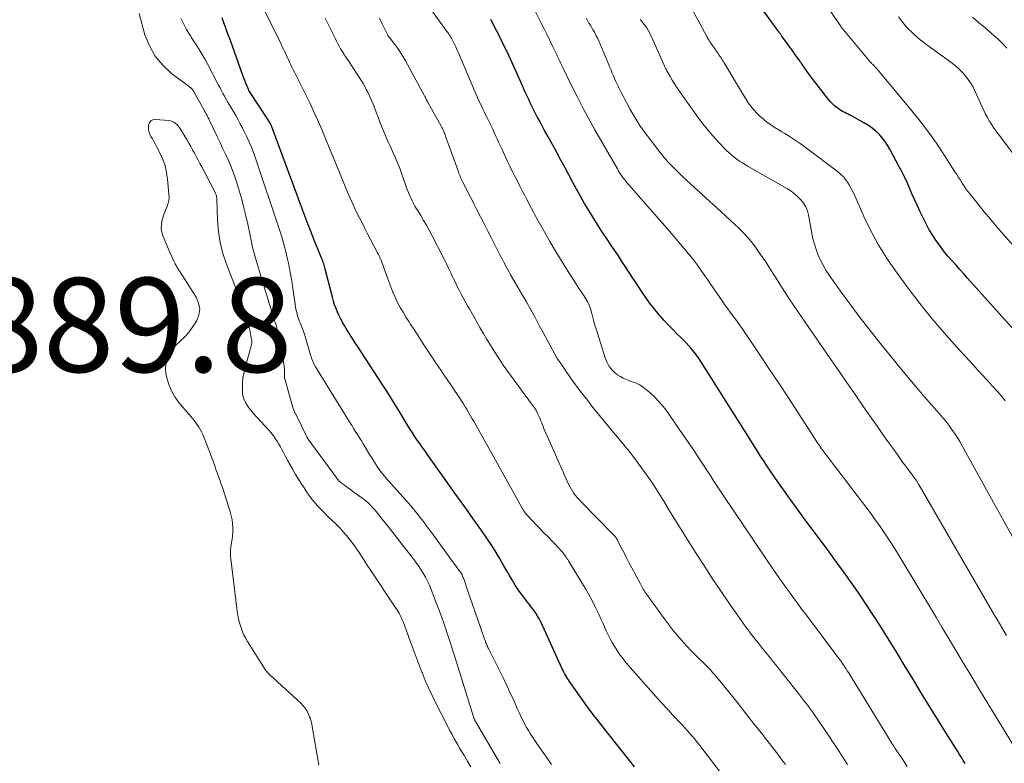
# Model space of a CAD drawing. Units: feet. Extents: x 1960000 to 1965000, y 540000 to 545000.
# Drawn here: x 1963676 to 1963885, y 541516 to 541674 of the extents above; entities that cross this region are included whole.
import ezdxf

# ---------------------------------------------------------------- set-up
doc = ezdxf.new("R2010")
doc.units = ezdxf.units.FT
doc.header["$LTSCALE"] = 100
doc.header["$MEASUREMENT"] = 0
for name, color, linetype, lineweight in [('CONTOUR INDEX', 32, 'Continuous', 25), ('CONTOUR INTERMEDIATE', 40, 'Continuous', 15), ('SPOT ELEVATION', 7, 'Continuous', 15)]:
    doc.layers.add(name, color=color, linetype=linetype, lineweight=lineweight)
doc.styles.add('slant', font='romans.shx', dxfattribs={"oblique": 14.999978})

msp = doc.modelspace()

# ---------------------------------------------------------------- linework, layer by layer
at = {"layer": 'CONTOUR INDEX', "flags": 128}
for points, elevation in [([(1963889.35, 541605.78), (1963877.64, 541618.88), (1963876.81, 541619.8), (1963875.99, 541620.72), (1963875.17, 541621.64), (1963874.34, 541622.56), (1963873.53, 541623.49), (1963872.75, 541624.44), (1963872, 541625.42), (1963871.27, 541626.41), (1963871.04, 541626.74), (1963870.24, 541627.94), (1963869.49, 541629.15), (1963868.8, 541630.41), (1963868.16, 541631.69), (1963867.5, 541633.1), (1963866.95, 541634.29), (1963866.41, 541635.48), (1963865.88, 541636.67), (1963865.36, 541637.87), (1963864.83, 541639.07), (1963864.28, 541640.25), (1963863.7, 541641.42), (1963863.09, 541642.58), (1963861.07, 541646.33), (1963860.58, 541647.17), (1963860.04, 541647.98), (1963859.45, 541648.74), (1963858.81, 541649.48), (1963858.11, 541650.15), (1963857.37, 541650.78), (1963856.58, 541651.33), (1963855.75, 541651.83), (1963852.93, 541653.36), (1963852.58, 541653.55), (1963852.23, 541653.73), (1963851.88, 541653.9), (1963851.52, 541654.08), (1963851.17, 541654.25), (1963850.82, 541654.45), (1963850.49, 541654.66), (1963850.17, 541654.89), (1963849.83, 541655.15), (1963849.36, 541655.53), (1963848.91, 541655.94), (1963848.5, 541656.38), (1963848.1, 541656.84), (1963846.37, 541659.04), (1963845.72, 541659.87), (1963845.08, 541660.71), (1963844.46, 541661.55), (1963843.84, 541662.4), (1963842.85, 541663.77), (1963842.73, 541663.94), (1963842.61, 541664.11), (1963842.49, 541664.28), (1963842.37, 541664.45), (1963842.25, 541664.62), (1963842.13, 541664.79), (1963842.01, 541664.96), (1963841.89, 541665.13), (1963841.33, 541665.92), (1963840.94, 541666.48), (1963840.54, 541667.04), (1963840.14, 541667.6), (1963839.73, 541668.16), (1963838.16, 541670.33), (1963838.08, 541670.44), (1963838, 541670.55), (1963837.92, 541670.66), (1963837.84, 541670.77), (1963837.76, 541670.88), (1963837.68, 541670.99), (1963837.6, 541671.1), (1963837.53, 541671.21), (1963832.54, 541678.14)], 940), ([(1963806.81, 541515.08), (1963805.85, 541516.32), (1963801.17, 541522.23), (1963800.68, 541522.86), (1963800.19, 541523.48), (1963799.7, 541524.1), (1963799.21, 541524.72), (1963798.9, 541525.1), (1963798.56, 541525.53), (1963798.22, 541525.96), (1963797.89, 541526.39), (1963797.56, 541526.83), (1963797.23, 541527.27), (1963796.9, 541527.71), (1963796.58, 541528.15), (1963796.26, 541528.6), (1963793, 541533.21), (1963792.78, 541533.52), (1963792.57, 541533.85), (1963792.37, 541534.18), (1963792.17, 541534.51), (1963791.99, 541534.85), (1963791.81, 541535.19), (1963791.64, 541535.54), (1963791.48, 541535.89), (1963787.3, 541545.05), (1963786.97, 541545.73), (1963786.62, 541546.4), (1963786.23, 541547.05), (1963785.83, 541547.69), (1963785.41, 541548.32), (1963784.97, 541548.94), (1963784.52, 541549.54), (1963784.05, 541550.14), (1963783.53, 541550.79), (1963782.82, 541551.72), (1963782.14, 541552.68), (1963781.5, 541553.65), (1963780.88, 541554.65), (1963780.87, 541554.67), (1963780.28, 541555.7), (1963779.68, 541556.72), (1963779.08, 541557.75), (1963778.49, 541558.77), (1963778.05, 541559.53), (1963777.22, 541560.92), (1963776.37, 541562.29), (1963775.47, 541563.64), (1963774.55, 541564.97), (1963773.84, 541565.95), (1963772.55, 541567.76), (1963771.26, 541569.57), (1963769.97, 541571.38), (1963768.68, 541573.2), (1963762.77, 541581.49), (1963762.24, 541582.24), (1963761.71, 541582.99), (1963761.18, 541583.74), (1963760.66, 541584.49), (1963760.09, 541585.32), (1963759.85, 541585.66), (1963759.62, 541586.01), (1963759.4, 541586.36), (1963759.18, 541586.71), (1963758.96, 541587.06), (1963758.74, 541587.41), (1963758.53, 541587.77), (1963758.31, 541588.12), (1963756.94, 541590.41), (1963756.02, 541591.9), (1963755.1, 541593.39), (1963754.17, 541594.87), (1963753.22, 541596.34), (1963747.95, 541604.42), (1963747.34, 541605.36), (1963746.74, 541606.31), (1963746.15, 541607.26), (1963745.56, 541608.22), (1963745.26, 541608.71), (1963744.84, 541609.43), (1963744.44, 541610.16), (1963744.07, 541610.91), (1963743.71, 541611.66), (1963743.39, 541612.44), (1963743.1, 541613.22), (1963742.85, 541614.01), (1963742.62, 541614.82), (1963741.01, 541621.08), (1963740.94, 541621.37), (1963740.86, 541621.65), (1963740.78, 541621.92), (1963740.69, 541622.2), (1963740.6, 541622.49), (1963740.55, 541622.62), (1963740.51, 541622.75), (1963740.45, 541622.88), (1963740.4, 541623), (1963740.35, 541623.1), (1963740.31, 541623.18), (1963740.28, 541623.25), (1963740.24, 541623.33), (1963740.2, 541623.41), (1963740.17, 541623.48), (1963740.13, 541623.56), (1963740.1, 541623.64), (1963740.07, 541623.72), (1963738.77, 541626.98), (1963738.09, 541628.69), (1963737.43, 541630.4), (1963736.78, 541632.12), (1963736.13, 541633.85), (1963729.98, 541650.48), (1963729.91, 541650.66), (1963729.84, 541650.84), (1963729.77, 541651.02), (1963729.69, 541651.19), (1963729.61, 541651.37), (1963729.53, 541651.54), (1963729.44, 541651.71), (1963729.35, 541651.88), (1963729.31, 541651.96), (1963729.19, 541652.16), (1963729.07, 541652.36), (1963728.95, 541652.56), (1963728.82, 541652.75), (1963724.97, 541658.57), (1963724.96, 541658.58), (1963724.95, 541658.6), (1963724.94, 541658.62), (1963724.93, 541658.64), (1963724.88, 541658.73), (1963724.87, 541658.75), (1963724.86, 541658.77), (1963724.85, 541658.79), (1963724.84, 541658.81), (1963724.42, 541659.82), (1963724.2, 541660.35), (1963723.99, 541660.88), (1963723.79, 541661.41), (1963723.59, 541661.95), (1963721.79, 541666.99), (1963721.36, 541668.2), (1963720.93, 541669.4), (1963720.49, 541670.61), (1963720.05, 541671.81), (1963719.96, 541672.06), (1963719.57, 541673.13), (1963719.17, 541674.21)], 900), ([(1963877.08, 541515.74), (1963876.7, 541516.38), (1963876.31, 541517.02), (1963875.92, 541517.65), (1963875.53, 541518.29), (1963873.06, 541522.23), (1963871.44, 541524.84), (1963869.83, 541527.46), (1963868.22, 541530.08), (1963866.62, 541532.7), (1963865.76, 541534.13), (1963864.16, 541536.75), (1963862.56, 541539.36), (1963860.95, 541541.96), (1963859.33, 541544.56), (1963858.95, 541545.17), (1963857.5, 541547.45), (1963856.02, 541549.71), (1963854.5, 541551.95), (1963852.96, 541554.17), (1963851.39, 541556.37), (1963849.8, 541558.57), (1963848.2, 541560.75), (1963846.59, 541562.92), (1963843.05, 541567.64), (1963841.59, 541569.62), (1963840.14, 541571.61), (1963838.72, 541573.61), (1963837.31, 541575.63), (1963834.99, 541579), (1963834.76, 541579.35), (1963834.53, 541579.69), (1963834.3, 541580.04), (1963834.08, 541580.39), (1963833.86, 541580.74), (1963833.63, 541581.09), (1963833.41, 541581.44), (1963833.19, 541581.79), (1963832.78, 541582.45), (1963832.35, 541583.13), (1963831.92, 541583.8), (1963831.49, 541584.48), (1963831.06, 541585.16), (1963821.07, 541601), (1963820.59, 541601.73), (1963820.08, 541602.45), (1963819.54, 541603.15), (1963818.98, 541603.84), (1963818.4, 541604.5), (1963817.8, 541605.15), (1963817.19, 541605.78), (1963816.56, 541606.41), (1963815.91, 541607.02), (1963814.96, 541607.96), (1963814.04, 541608.92), (1963813.14, 541609.9), (1963812.27, 541610.9), (1963812.09, 541611.11), (1963811.17, 541612.24), (1963810.26, 541613.39), (1963809.4, 541614.57), (1963808.56, 541615.78), (1963808.04, 541616.55), (1963807.26, 541617.73), (1963806.48, 541618.9), (1963805.71, 541620.09), (1963804.94, 541621.27), (1963804.17, 541622.46), (1963803.4, 541623.64), (1963802.61, 541624.81), (1963801.82, 541625.98), (1963800.88, 541627.36), (1963799.9, 541628.81), (1963798.95, 541630.28), (1963798.02, 541631.76), (1963797.11, 541633.25), (1963796.22, 541634.76), (1963795.35, 541636.28), (1963794.5, 541637.8), (1963793.66, 541639.34), (1963792.08, 541642.3), (1963791.18, 541643.95), (1963790.29, 541645.61), (1963789.39, 541647.26), (1963788.49, 541648.91), (1963787.73, 541650.29), (1963787.2, 541651.25), (1963786.69, 541652.22), (1963786.17, 541653.19), (1963785.67, 541654.16), (1963785.25, 541654.98), (1963784.96, 541655.55), (1963784.68, 541656.12), (1963784.41, 541656.7), (1963784.14, 541657.28), (1963783.87, 541657.86), (1963783.6, 541658.44), (1963783.34, 541659.02), (1963783.08, 541659.6), (1963780.16, 541666.04), (1963779.53, 541667.41), (1963778.88, 541668.78), (1963778.21, 541670.14), (1963777.53, 541671.49), (1963776.3, 541673.87)], 920)]:
    msp.add_lwpolyline(points, dxfattribs=dict(at, elevation=elevation))
at = {"layer": 'CONTOUR INTERMEDIATE', "flags": 128}
for points, elevation in [([(1963888.18, 541518.33), (1963880.18, 541531.41), (1963879.02, 541533.31), (1963877.87, 541535.21), (1963876.71, 541537.12), (1963875.57, 541539.03), (1963874.42, 541540.94), (1963873.28, 541542.85), (1963872.13, 541544.76), (1963870.99, 541546.68), (1963863.08, 541559.88), (1963862.28, 541561.19), (1963861.46, 541562.49), (1963860.63, 541563.77), (1963859.78, 541565.05), (1963858.9, 541566.31), (1963858.02, 541567.56), (1963857.11, 541568.79), (1963856.2, 541570.02), (1963847.11, 541581.98), (1963846.86, 541582.31), (1963846.61, 541582.64), (1963846.37, 541582.98), (1963846.13, 541583.32), (1963845.89, 541583.66), (1963845.65, 541584), (1963845.42, 541584.34), (1963845.2, 541584.69), (1963841.59, 541590.3), (1963839.55, 541593.45), (1963837.49, 541596.59), (1963835.42, 541599.72), (1963833.32, 541602.83), (1963829.84, 541607.97), (1963829.33, 541608.71), (1963828.81, 541609.46), (1963828.27, 541610.19), (1963827.72, 541610.91), (1963827.18, 541611.64), (1963826.64, 541612.37), (1963826.11, 541613.11), (1963825.59, 541613.85), (1963822.75, 541617.96), (1963822.33, 541618.57), (1963821.91, 541619.18), (1963821.5, 541619.79), (1963821.1, 541620.41), (1963820.68, 541621.02), (1963820.25, 541621.62), (1963819.81, 541622.21), (1963819.35, 541622.78), (1963817.29, 541625.28), (1963815.78, 541627.09), (1963814.26, 541628.89), (1963812.73, 541630.67), (1963811.18, 541632.44), (1963805.73, 541638.62), (1963805.37, 541639.02), (1963805.03, 541639.44), (1963804.69, 541639.86), (1963804.37, 541640.29), (1963804.05, 541640.73), (1963803.75, 541641.18), (1963803.46, 541641.64), (1963803.19, 541642.1), (1963798.43, 541650.41), (1963797.13, 541652.74), (1963795.86, 541655.09), (1963794.64, 541657.46), (1963793.45, 541659.86), (1963791.41, 541664.07), (1963791.27, 541664.37), (1963791.13, 541664.67), (1963790.99, 541664.97), (1963790.85, 541665.27), (1963790.71, 541665.57), (1963790.57, 541665.86), (1963790.43, 541666.16), (1963790.28, 541666.46), (1963789.42, 541668.22), (1963788.84, 541669.4), (1963788.26, 541670.58), (1963787.67, 541671.75), (1963787.09, 541672.93), (1963783.52, 541680.07)], 924), ([(1963900.69, 541610.8), (1963885.2, 541628.26), (1963883.84, 541629.82), (1963882.48, 541631.4), (1963881.16, 541633), (1963879.85, 541634.61), (1963878.15, 541636.73), (1963877.71, 541637.3), (1963877.28, 541637.88), (1963876.87, 541638.47), (1963876.48, 541639.07), (1963876.1, 541639.68), (1963875.71, 541640.29), (1963875.32, 541640.9), (1963874.94, 541641.51), (1963872.6, 541645.17), (1963870.99, 541647.57), (1963869.33, 541649.93), (1963867.58, 541652.23), (1963865.76, 541654.48), (1963858.11, 541663.62), (1963858, 541663.75), (1963857.88, 541663.88), (1963857.75, 541664.01), (1963857.63, 541664.14), (1963857.5, 541664.26), (1963857.38, 541664.39), (1963857.25, 541664.51), (1963857.12, 541664.64), (1963857.1, 541664.67), (1963856.96, 541664.81), (1963856.83, 541664.95), (1963856.7, 541665.1), (1963856.57, 541665.25), (1963850.92, 541672.08), (1963850.9, 541672.1), (1963850.89, 541672.11), (1963850.88, 541672.13), (1963850.86, 541672.15), (1963850.81, 541672.22), (1963850.79, 541672.24), (1963850.78, 541672.26), (1963850.77, 541672.28), (1963850.76, 541672.29), (1963845.11, 541680.69)], 944), ([(1963827.59, 541510.57), (1963820.71, 541519.55), (1963820.41, 541519.94), (1963820.1, 541520.33), (1963819.79, 541520.72), (1963819.48, 541521.11), (1963818.96, 541521.73), (1963818.91, 541521.8), (1963818.85, 541521.88), (1963818.79, 541521.95), (1963818.73, 541522.02), (1963818.67, 541522.08), (1963818.61, 541522.15), (1963818.54, 541522.22), (1963818.48, 541522.29), (1963818.41, 541522.37), (1963818.34, 541522.44), (1963818.28, 541522.51), (1963818.21, 541522.59), (1963816.95, 541523.94), (1963816.26, 541524.69), (1963815.56, 541525.43), (1963814.87, 541526.18), (1963814.17, 541526.93), (1963812.48, 541528.74), (1963812.34, 541528.89), (1963812.2, 541529.04), (1963812.07, 541529.19), (1963811.93, 541529.34), (1963805.91, 541536.14), (1963805.1, 541537.09), (1963804.33, 541538.07), (1963803.6, 541539.08), (1963802.91, 541540.12), (1963802.56, 541540.66), (1963802.09, 541541.46), (1963801.63, 541542.27), (1963801.22, 541543.1), (1963800.84, 541543.94), (1963800.47, 541544.79), (1963800.1, 541545.64), (1963799.71, 541546.49), (1963799.32, 541547.33), (1963799, 541548.02), (1963798.43, 541549.2), (1963797.83, 541550.36), (1963797.2, 541551.5), (1963796.54, 541552.63), (1963792.82, 541558.8), (1963792.65, 541559.08), (1963792.47, 541559.35), (1963792.29, 541559.62), (1963792.1, 541559.89), (1963791.95, 541560.09), (1963791.84, 541560.25), (1963791.72, 541560.41), (1963791.59, 541560.56), (1963791.46, 541560.71), (1963791.33, 541560.86), (1963791.2, 541561), (1963791.06, 541561.15), (1963790.93, 541561.29), (1963788.24, 541564.1), (1963787.5, 541564.87), (1963786.76, 541565.64), (1963786.02, 541566.42), (1963785.28, 541567.19), (1963783.95, 541568.58), (1963783.88, 541568.66), (1963783.8, 541568.74), (1963783.74, 541568.83), (1963783.67, 541568.92), (1963783.61, 541569.01), (1963783.58, 541569.05), (1963783.55, 541569.1), (1963783.52, 541569.14), (1963783.49, 541569.19), (1963783.46, 541569.23), (1963783.43, 541569.28), (1963783.4, 541569.32), (1963783.37, 541569.37), (1963783.25, 541569.55), (1963783.16, 541569.69), (1963783.07, 541569.83), (1963782.99, 541569.98), (1963782.91, 541570.12), (1963772.73, 541588.33), (1963772.36, 541588.97), (1963772, 541589.62), (1963771.63, 541590.26), (1963771.25, 541590.9), (1963770.87, 541591.54), (1963770.49, 541592.17), (1963770.09, 541592.8), (1963769.68, 541593.42), (1963768.61, 541595.01), (1963768.13, 541595.72), (1963767.65, 541596.43), (1963767.17, 541597.14), (1963766.68, 541597.85), (1963766.2, 541598.56), (1963765.72, 541599.27), (1963765.24, 541599.99), (1963764.76, 541600.7), (1963762.37, 541604.32), (1963761.57, 541605.53), (1963760.77, 541606.75), (1963759.97, 541607.96), (1963759.18, 541609.17), (1963758.91, 541609.59), (1963758.26, 541610.6), (1963757.64, 541611.63), (1963757.06, 541612.68), (1963756.49, 541613.75), (1963755.96, 541614.83), (1963755.47, 541615.92), (1963755.02, 541617.04), (1963754.6, 541618.16), (1963753.57, 541621.09), (1963753.42, 541621.5), (1963753.27, 541621.91), (1963753.12, 541622.32), (1963752.96, 541622.72), (1963752.79, 541623.12), (1963752.61, 541623.52), (1963752.42, 541623.91), (1963752.23, 541624.3), (1963750.03, 541628.48), (1963749.47, 541629.55), (1963748.92, 541630.63), (1963748.38, 541631.7), (1963747.84, 541632.78), (1963747.32, 541633.86), (1963746.81, 541634.96), (1963746.32, 541636.06), (1963745.85, 541637.17), (1963744.28, 541640.97), (1963743.5, 541642.88), (1963742.72, 541644.78), (1963741.95, 541646.69), (1963741.17, 541648.6), (1963740.38, 541650.51), (1963739.56, 541652.39), (1963738.69, 541654.26), (1963737.8, 541656.12), (1963734.82, 541662.1), (1963734.55, 541662.63), (1963734.29, 541663.16), (1963734.03, 541663.7), (1963733.77, 541664.23), (1963733.52, 541664.77), (1963733.27, 541665.31), (1963733.02, 541665.85), (1963732.77, 541666.39), (1963732.76, 541666.42), (1963732.5, 541666.97), (1963732.25, 541667.53), (1963731.98, 541668.08), (1963731.72, 541668.63), (1963727.77, 541676.61)], 904), ([(1963864.81, 541515.1), (1963863.92, 541516.47), (1963862.27, 541518.95), (1963862.19, 541519.07), (1963862.11, 541519.2), (1963862.02, 541519.32), (1963861.94, 541519.45), (1963861.85, 541519.57), (1963861.77, 541519.7), (1963861.69, 541519.82), (1963861.61, 541519.95), (1963852.29, 541535.1), (1963852.05, 541535.48), (1963851.81, 541535.86), (1963851.56, 541536.24), (1963851.32, 541536.61), (1963851.06, 541536.98), (1963850.81, 541537.35), (1963850.54, 541537.71), (1963850.28, 541538.07), (1963843.36, 541547.27), (1963842.49, 541548.44), (1963841.62, 541549.6), (1963840.76, 541550.77), (1963839.9, 541551.93), (1963839.04, 541553.11), (1963838.2, 541554.29), (1963837.37, 541555.48), (1963836.55, 541556.68), (1963825.79, 541572.59), (1963825.23, 541573.42), (1963824.67, 541574.26), (1963824.12, 541575.11), (1963823.58, 541575.96), (1963823.04, 541576.8), (1963822.49, 541577.65), (1963821.94, 541578.49), (1963821.38, 541579.34), (1963820.31, 541580.96), (1963819.21, 541582.61), (1963818.1, 541584.25), (1963816.98, 541585.88), (1963815.86, 541587.51), (1963813.75, 541590.54), (1963812.92, 541591.64), (1963812.04, 541592.69), (1963811.09, 541593.68), (1963810.08, 541594.61), (1963809.4, 541595.19), (1963808.66, 541595.75), (1963807.89, 541596.25), (1963807.06, 541596.64), (1963806.19, 541596.96), (1963805.78, 541597.09), (1963805.11, 541597.33), (1963804.45, 541597.61), (1963803.83, 541597.96), (1963803.23, 541598.35), (1963802.91, 541598.58), (1963802.5, 541598.9), (1963802.13, 541599.26), (1963801.8, 541599.66), (1963801.5, 541600.08), (1963801.24, 541600.54), (1963801.01, 541601), (1963800.81, 541601.49), (1963800.63, 541601.98), (1963798.65, 541608.09), (1963798.4, 541608.9), (1963798.17, 541609.71), (1963797.95, 541610.53), (1963797.75, 541611.35), (1963797.56, 541612.16), (1963797.44, 541612.58), (1963797.3, 541612.98), (1963797.14, 541613.38), (1963796.94, 541613.76), (1963796.73, 541614.14), (1963796.51, 541614.51), (1963796.28, 541614.87), (1963796.03, 541615.23), (1963795.79, 541615.58), (1963795.42, 541616.11), (1963795.06, 541616.64), (1963794.71, 541617.18), (1963794.36, 541617.72), (1963792.25, 541621.06), (1963791.1, 541622.92), (1963789.96, 541624.78), (1963788.86, 541626.66), (1963787.77, 541628.56), (1963786.37, 541631.04), (1963786.01, 541631.7), (1963785.64, 541632.36), (1963785.28, 541633.03), (1963784.93, 541633.7), (1963783.95, 541635.57), (1963783.42, 541636.58), (1963782.9, 541637.59), (1963782.38, 541638.6), (1963781.86, 541639.61), (1963781.35, 541640.63), (1963780.85, 541641.65), (1963780.35, 541642.67), (1963779.86, 541643.7), (1963778.61, 541646.36), (1963778.28, 541647.08), (1963777.95, 541647.8), (1963777.62, 541648.52), (1963777.3, 541649.24), (1963776.97, 541649.96), (1963776.64, 541650.68), (1963776.3, 541651.39), (1963775.95, 541652.1), (1963775.59, 541652.82), (1963775.27, 541653.47), (1963774.95, 541654.12), (1963774.63, 541654.77), (1963774.31, 541655.42), (1963774, 541656.08), (1963773.69, 541656.73), (1963773.4, 541657.39), (1963773.11, 541658.06), (1963769.8, 541665.93), (1963769.49, 541666.64), (1963769.17, 541667.35), (1963768.84, 541668.05), (1963768.5, 541668.75), (1963768.06, 541669.62), (1963767.93, 541669.88), (1963767.79, 541670.13), (1963767.63, 541670.37), (1963767.47, 541670.61), (1963767.3, 541670.85), (1963767.14, 541671.08), (1963766.97, 541671.32), (1963766.8, 541671.55), (1963763.54, 541676.03)], 916), ([(1963885.6, 541592.85), (1963885.23, 541593.33), (1963884.86, 541593.8), (1963884.47, 541594.26), (1963884.07, 541594.71), (1963882.86, 541596.04), (1963881.85, 541597.15), (1963880.83, 541598.26), (1963879.82, 541599.36), (1963878.8, 541600.47), (1963875.34, 541604.23), (1963872.64, 541607.26), (1963870.01, 541610.35), (1963867.48, 541613.51), (1963865.02, 541616.74), (1963862.3, 541620.42), (1963860.39, 541623.18), (1963858.62, 541626.02), (1963857.03, 541628.96), (1963855.58, 541631.98), (1963853.42, 541636.87), (1963853.12, 541637.49), (1963852.81, 541638.11), (1963852.47, 541638.71), (1963852.11, 541639.3), (1963851.71, 541639.86), (1963851.27, 541640.39), (1963850.78, 541640.87), (1963850.26, 541641.31), (1963843.12, 541646.7), (1963842.06, 541647.47), (1963840.99, 541648.21), (1963839.89, 541648.92), (1963838.78, 541649.61), (1963838.17, 541649.97), (1963837.36, 541650.47), (1963836.55, 541650.98), (1963835.76, 541651.52), (1963834.97, 541652.07), (1963834.22, 541652.66), (1963833.5, 541653.28), (1963832.83, 541653.95), (1963832.19, 541654.66), (1963831.59, 541655.42), (1963831.02, 541656.18), (1963830.49, 541656.98), (1963829.97, 541657.79), (1963825.88, 541664.64), (1963825.73, 541664.9), (1963825.57, 541665.15), (1963825.41, 541665.4), (1963825.25, 541665.64), (1963825.09, 541665.89), (1963824.93, 541666.13), (1963824.76, 541666.38), (1963824.59, 541666.62), (1963823.06, 541668.83), (1963822.95, 541668.99), (1963822.84, 541669.16), (1963822.73, 541669.33), (1963822.63, 541669.5), (1963822.52, 541669.69), (1963822.47, 541669.77), (1963822.43, 541669.85), (1963822.38, 541669.93), (1963822.34, 541670.02), (1963822.3, 541670.1), (1963822.26, 541670.19), (1963822.21, 541670.27), (1963822.17, 541670.35), (1963819.01, 541676.1)], 936), ([(1963778.3, 541515.75), (1963773.02, 541524.66), (1963772.98, 541524.73), (1963772.93, 541524.83), (1963772.9, 541524.89), (1963772.88, 541524.94), (1963772.86, 541525), (1963772.84, 541525.05), (1963772.79, 541525.18), (1963772.75, 541525.3), (1963772.71, 541525.42), (1963772.68, 541525.54), (1963772.64, 541525.66), (1963768.71, 541538.19), (1963768.25, 541539.67), (1963767.77, 541541.14), (1963767.3, 541542.62), (1963766.81, 541544.09), (1963766.31, 541545.55), (1963765.8, 541547.01), (1963765.26, 541548.47), (1963764.71, 541549.91), (1963763.6, 541552.75), (1963763.23, 541553.63), (1963762.83, 541554.5), (1963762.39, 541555.34), (1963761.92, 541556.17), (1963761.42, 541556.98), (1963760.89, 541557.77), (1963760.34, 541558.55), (1963759.77, 541559.31), (1963757.41, 541562.34), (1963756.43, 541563.59), (1963755.45, 541564.84), (1963754.47, 541566.09), (1963753.49, 541567.34), (1963752.26, 541568.9), (1963751.89, 541569.36), (1963751.5, 541569.81), (1963751.1, 541570.25), (1963750.7, 541570.67), (1963750.27, 541571.08), (1963749.83, 541571.48), (1963749.37, 541571.85), (1963748.9, 541572.21), (1963746.99, 541573.59), (1963746.53, 541573.92), (1963746.08, 541574.25), (1963745.62, 541574.58), (1963745.16, 541574.91), (1963744.54, 541575.36), (1963744.4, 541575.47), (1963744.26, 541575.59), (1963744.13, 541575.71), (1963744.01, 541575.83), (1963743.89, 541575.96), (1963743.77, 541576.1), (1963743.66, 541576.24), (1963743.56, 541576.38), (1963737.28, 541584.95), (1963737.23, 541585.03), (1963734.82, 541589.97), (1963734.74, 541590.14), (1963734.65, 541590.31), (1963734.57, 541590.49), (1963734.49, 541590.67), (1963734.42, 541590.84), (1963734.35, 541591.02), (1963734.29, 541591.21), (1963734.23, 541591.39), (1963732.48, 541597.51), (1963732.46, 541597.6), (1963732.44, 541597.69), (1963732.43, 541597.79), (1963732.43, 541597.88), (1963732.43, 541597.97), (1963732.43, 541598.06), (1963732.43, 541598.15), (1963732.44, 541598.25), (1963732.46, 541598.55), (1963732.46, 541598.79), (1963732.46, 541599.04), (1963732.45, 541599.28), (1963732.42, 541599.53), (1963731.75, 541604.81), (1963731.67, 541605.33), (1963731.57, 541605.84), (1963731.44, 541606.35), (1963731.3, 541606.85), (1963731.14, 541607.35), (1963730.98, 541607.85), (1963730.82, 541608.34), (1963730.66, 541608.84), (1963730.03, 541610.78), (1963729.74, 541611.7), (1963729.45, 541612.63), (1963729.17, 541613.55), (1963728.89, 541614.48), (1963728.62, 541615.4), (1963728.34, 541616.33), (1963728.06, 541617.25), (1963727.77, 541618.17), (1963726.68, 541621.7), (1963726.18, 541623.41), (1963725.72, 541625.14), (1963725.33, 541626.88), (1963724.98, 541628.63), (1963724.63, 541630.38), (1963724.25, 541632.13), (1963723.82, 541633.86), (1963723.35, 541635.59), (1963722.52, 541638.45), (1963722.09, 541639.83), (1963721.61, 541641.2), (1963721.08, 541642.55), (1963720.51, 541643.89), (1963719.9, 541645.21), (1963719.29, 541646.53), (1963718.67, 541647.85), (1963718.05, 541649.16), (1963716.65, 541652.09), (1963716.49, 541652.42), (1963716.33, 541652.76), (1963716.16, 541653.09), (1963715.99, 541653.42), (1963715.82, 541653.75), (1963715.64, 541654.08), (1963715.46, 541654.4), (1963715.28, 541654.73), (1963713.19, 541658.47), (1963713.14, 541658.56), (1963713.09, 541658.65), (1963713.04, 541658.74), (1963712.99, 541658.83), (1963712.96, 541658.88), (1963712.92, 541658.94), (1963712.88, 541659), (1963712.83, 541659.06), (1963712.78, 541659.12), (1963712.72, 541659.17), (1963712.67, 541659.22), (1963712.61, 541659.27), (1963712.55, 541659.31), (1963708.45, 541662.38), (1963706.56, 541664.12), (1963704.94, 541666.04), (1963703.73, 541668.23), (1963702.79, 541670.62), (1963701.52, 541675.12)], 892), ([(1963789.22, 541515.57), (1963788.1, 541517.09), (1963787.01, 541518.64), (1963785.95, 541520.2), (1963784.66, 541522.14), (1963784.27, 541522.75), (1963783.9, 541523.37), (1963783.55, 541524.01), (1963783.22, 541524.65), (1963782.9, 541525.31), (1963782.59, 541525.96), (1963782.29, 541526.62), (1963781.99, 541527.28), (1963781.16, 541529.17), (1963780.44, 541530.77), (1963779.71, 541532.36), (1963778.95, 541533.94), (1963778.17, 541535.52), (1963775.8, 541540.19), (1963775.69, 541540.43), (1963775.57, 541540.67), (1963775.46, 541540.91), (1963775.35, 541541.16), (1963775.25, 541541.41), (1963775.15, 541541.65), (1963775.06, 541541.9), (1963774.97, 541542.15), (1963773.38, 541546.69), (1963772.89, 541548.11), (1963772.4, 541549.52), (1963771.92, 541550.93), (1963771.43, 541552.35), (1963770.6, 541554.78), (1963770.53, 541554.97), (1963770.46, 541555.17), (1963770.38, 541555.37), (1963770.31, 541555.57), (1963770.21, 541555.82), (1963770.18, 541555.89), (1963770.15, 541555.96), (1963770.11, 541556.02), (1963770.07, 541556.09), (1963770.03, 541556.15), (1963769.99, 541556.22), (1963769.95, 541556.28), (1963769.9, 541556.34), (1963769.45, 541556.94), (1963769.17, 541557.31), (1963768.9, 541557.67), (1963768.63, 541558.03), (1963768.36, 541558.4), (1963763.51, 541565.06), (1963763.11, 541565.6), (1963762.71, 541566.14), (1963762.31, 541566.68), (1963761.91, 541567.22), (1963761.67, 541567.53), (1963761.38, 541567.91), (1963761.09, 541568.29), (1963760.79, 541568.66), (1963760.49, 541569.04), (1963760.19, 541569.41), (1963759.88, 541569.77), (1963759.57, 541570.14), (1963759.26, 541570.5), (1963754.67, 541575.68), (1963754.34, 541576.05), (1963754.02, 541576.42), (1963753.7, 541576.8), (1963753.38, 541577.17), (1963753.08, 541577.56), (1963752.78, 541577.95), (1963752.5, 541578.35), (1963752.23, 541578.76), (1963751.57, 541579.79), (1963751.05, 541580.61), (1963750.54, 541581.44), (1963750.03, 541582.27), (1963749.52, 541583.11), (1963749.18, 541583.69), (1963748.85, 541584.23), (1963748.51, 541584.78), (1963748.17, 541585.32), (1963747.83, 541585.86), (1963747.49, 541586.4), (1963747.14, 541586.94), (1963746.8, 541587.48), (1963746.46, 541588.02), (1963739.36, 541599.45), (1963739.02, 541600.04), (1963738.71, 541600.65), (1963738.44, 541601.28), (1963738.2, 541601.92), (1963737.99, 541602.57), (1963737.78, 541603.22), (1963737.6, 541603.88), (1963737.42, 541604.54), (1963737.36, 541604.75), (1963737.15, 541605.51), (1963736.92, 541606.27), (1963736.66, 541607.01), (1963736.39, 541607.75), (1963735.75, 541609.37), (1963735.57, 541609.85), (1963735.4, 541610.34), (1963735.24, 541610.83), (1963735.1, 541611.32), (1963734.97, 541611.82), (1963734.86, 541612.32), (1963734.76, 541612.82), (1963734.68, 541613.33), (1963734.15, 541617.19), (1963733.98, 541618.31), (1963733.8, 541619.42), (1963733.59, 541620.53), (1963733.37, 541621.64), (1963733.28, 541622.05), (1963733.08, 541622.95), (1963732.87, 541623.85), (1963732.65, 541624.75), (1963732.43, 541625.65), (1963732.19, 541626.54), (1963731.93, 541627.43), (1963731.66, 541628.31), (1963731.37, 541629.19), (1963726.27, 541644.42), (1963725.99, 541645.21), (1963725.71, 541645.98), (1963725.4, 541646.75), (1963725.08, 541647.52), (1963724.74, 541648.28), (1963724.39, 541649.03), (1963724.03, 541649.77), (1963723.66, 541650.51), (1963723.5, 541650.8), (1963723.04, 541651.68), (1963722.56, 541652.55), (1963722.07, 541653.42), (1963721.58, 541654.27), (1963721.02, 541655.21), (1963720.68, 541655.79), (1963720.35, 541656.37), (1963720.02, 541656.95), (1963719.69, 541657.54), (1963719.37, 541658.12), (1963719.06, 541658.71), (1963718.74, 541659.3), (1963718.43, 541659.9), (1963716.13, 541664.31), (1963715.56, 541665.37), (1963714.96, 541666.42), (1963714.34, 541667.46), (1963713.69, 541668.48), (1963712.64, 541670.1), (1963712.51, 541670.3), (1963712.38, 541670.5), (1963712.25, 541670.71), (1963712.12, 541670.91), (1963711.99, 541671.12), (1963711.87, 541671.33), (1963711.76, 541671.54), (1963711.64, 541671.75), (1963710.92, 541673.18), (1963710.44, 541674.11)], 896), ([(1963838.93, 541515.51), (1963838.45, 541516.16), (1963837.97, 541516.8), (1963837.48, 541517.45), (1963837, 541518.09), (1963835.04, 541520.65), (1963834.64, 541521.17), (1963834.24, 541521.68), (1963833.83, 541522.19), (1963833.42, 541522.7), (1963833.04, 541523.17), (1963832.81, 541523.44), (1963832.59, 541523.71), (1963832.37, 541523.99), (1963832.14, 541524.26), (1963831.92, 541524.54), (1963831.7, 541524.82), (1963831.49, 541525.09), (1963831.27, 541525.37), (1963829.99, 541527.03), (1963829.13, 541528.13), (1963828.27, 541529.23), (1963827.39, 541530.33), (1963826.51, 541531.42), (1963824.63, 541533.74), (1963824.24, 541534.2), (1963823.85, 541534.66), (1963823.44, 541535.11), (1963823.03, 541535.56), (1963822.61, 541536), (1963822.19, 541536.43), (1963821.76, 541536.86), (1963821.33, 541537.28), (1963820.5, 541538.09), (1963819.66, 541538.92), (1963818.84, 541539.77), (1963818.03, 541540.63), (1963817.23, 541541.5), (1963816.91, 541541.87), (1963815.98, 541542.94), (1963815.07, 541544.04), (1963814.19, 541545.16), (1963813.33, 541546.31), (1963809.43, 541551.69), (1963809.24, 541551.96), (1963809.06, 541552.23), (1963808.88, 541552.51), (1963808.71, 541552.79), (1963808.55, 541553.08), (1963808.39, 541553.36), (1963808.23, 541553.65), (1963808.08, 541553.94), (1963806.26, 541557.35), (1963805.73, 541558.35), (1963805.21, 541559.35), (1963804.68, 541560.35), (1963804.17, 541561.36), (1963803.31, 541563.03), (1963803.22, 541563.2), (1963803.13, 541563.37), (1963803.03, 541563.54), (1963802.93, 541563.7), (1963802.82, 541563.86), (1963802.7, 541564.01), (1963802.58, 541564.16), (1963802.45, 541564.3), (1963795.45, 541571.41), (1963795.06, 541571.83), (1963794.68, 541572.26), (1963794.31, 541572.71), (1963793.97, 541573.16), (1963793.64, 541573.64), (1963793.34, 541574.12), (1963793.07, 541574.63), (1963792.82, 541575.14), (1963788.68, 541584.37), (1963788.33, 541585.16), (1963787.98, 541585.96), (1963787.65, 541586.76), (1963787.33, 541587.56), (1963787.04, 541588.31), (1963786.86, 541588.74), (1963786.68, 541589.17), (1963786.5, 541589.59), (1963786.31, 541590.01), (1963785.96, 541590.76), (1963785.94, 541590.81), (1963785.91, 541590.86), (1963785.89, 541590.9), (1963785.86, 541590.95), (1963785.84, 541590.99), (1963785.81, 541591.03), (1963785.78, 541591.08), (1963785.75, 541591.12), (1963785.67, 541591.23), (1963785.6, 541591.33), (1963785.53, 541591.43), (1963785.46, 541591.53), (1963785.39, 541591.62), (1963785.01, 541592.12), (1963784.74, 541592.47), (1963784.48, 541592.82), (1963784.22, 541593.16), (1963783.96, 541593.51), (1963780.46, 541598.26), (1963779.69, 541599.32), (1963778.93, 541600.4), (1963778.19, 541601.5), (1963777.47, 541602.6), (1963776.76, 541603.72), (1963776.07, 541604.84), (1963775.39, 541605.97), (1963774.73, 541607.12), (1963774.61, 541607.33), (1963773.98, 541608.43), (1963773.35, 541609.53), (1963772.72, 541610.63), (1963772.09, 541611.73), (1963771.73, 541612.36), (1963771.29, 541613.15), (1963770.85, 541613.94), (1963770.41, 541614.73), (1963769.98, 541615.52), (1963769.56, 541616.32), (1963769.15, 541617.13), (1963768.76, 541617.94), (1963768.37, 541618.75), (1963768.23, 541619.06), (1963767.78, 541620.03), (1963767.32, 541620.99), (1963766.85, 541621.95), (1963766.36, 541622.91), (1963763.74, 541628.04), (1963763.19, 541629.09), (1963762.62, 541630.13), (1963762.02, 541631.16), (1963761.4, 541632.18), (1963760.83, 541633.1), (1963760.49, 541633.65), (1963760.17, 541634.21), (1963759.86, 541634.78), (1963759.56, 541635.35), (1963759.28, 541635.93), (1963759.01, 541636.52), (1963758.77, 541637.12), (1963758.54, 541637.72), (1963758.26, 541638.51), (1963757.97, 541639.34), (1963757.68, 541640.16), (1963757.38, 541640.98), (1963757.08, 541641.8), (1963757, 541642.03), (1963756.73, 541642.73), (1963756.46, 541643.43), (1963756.17, 541644.12), (1963755.87, 541644.8), (1963755.56, 541645.48), (1963755.25, 541646.16), (1963754.94, 541646.85), (1963754.63, 541647.53), (1963754.5, 541647.82), (1963754.13, 541648.65), (1963753.77, 541649.48), (1963753.42, 541650.32), (1963753.08, 541651.17), (1963751.26, 541655.83), (1963750.99, 541656.48), (1963750.72, 541657.12), (1963750.44, 541657.76), (1963750.14, 541658.39), (1963749.83, 541659.01), (1963749.5, 541659.63), (1963749.15, 541660.23), (1963748.78, 541660.82), (1963746.01, 541665.04), (1963745.68, 541665.56), (1963745.34, 541666.07), (1963745.02, 541666.59), (1963744.69, 541667.11), (1963744.38, 541667.63), (1963744.08, 541668.17), (1963743.79, 541668.71), (1963743.52, 541669.25), (1963743.22, 541669.87), (1963742.8, 541670.73), (1963742.38, 541671.59), (1963741.95, 541672.44), (1963741.52, 541673.3), (1963741.1, 541674.11)], 908), ([(1963852.14, 541515.56), (1963851.49, 541516.54), (1963850.85, 541517.52), (1963850.21, 541518.5), (1963849.56, 541519.48), (1963848.91, 541520.46), (1963848.25, 541521.43), (1963845.84, 541524.98), (1963845.25, 541525.85), (1963844.65, 541526.71), (1963844.03, 541527.55), (1963843.41, 541528.4), (1963842.77, 541529.23), (1963842.13, 541530.07), (1963841.49, 541530.89), (1963840.84, 541531.72), (1963836.79, 541536.81), (1963836.11, 541537.67), (1963835.43, 541538.52), (1963834.74, 541539.36), (1963834.06, 541540.21), (1963833.78, 541540.56), (1963833.24, 541541.23), (1963832.69, 541541.91), (1963832.16, 541542.59), (1963831.62, 541543.27), (1963831.1, 541543.96), (1963830.58, 541544.65), (1963830.07, 541545.35), (1963829.57, 541546.06), (1963826.9, 541549.9), (1963825.09, 541552.54), (1963823.3, 541555.2), (1963821.55, 541557.89), (1963819.82, 541560.59), (1963816.38, 541566.06), (1963815.53, 541567.42), (1963814.7, 541568.77), (1963813.88, 541570.14), (1963813.06, 541571.5), (1963812.23, 541572.86), (1963811.38, 541574.21), (1963810.49, 541575.53), (1963809.57, 541576.83), (1963806.62, 541580.9), (1963806.27, 541581.38), (1963805.91, 541581.85), (1963805.54, 541582.31), (1963805.16, 541582.76), (1963804.78, 541583.21), (1963804.4, 541583.67), (1963804.02, 541584.12), (1963803.64, 541584.58), (1963802.4, 541586.08), (1963801.41, 541587.29), (1963800.41, 541588.5), (1963799.42, 541589.71), (1963798.43, 541590.92), (1963798, 541591.44), (1963796.81, 541592.93), (1963795.64, 541594.43), (1963794.51, 541595.96), (1963793.4, 541597.5), (1963791.58, 541600.1), (1963791, 541600.96), (1963790.43, 541601.83), (1963789.9, 541602.73), (1963789.39, 541603.64), (1963788.89, 541604.55), (1963788.4, 541605.47), (1963787.9, 541606.39), (1963787.41, 541607.31), (1963786.6, 541608.83), (1963785.7, 541610.51), (1963784.79, 541612.18), (1963783.86, 541613.84), (1963782.91, 541615.49), (1963780.44, 541619.77), (1963780.15, 541620.27), (1963779.87, 541620.78), (1963779.59, 541621.28), (1963779.31, 541621.79), (1963779.04, 541622.31), (1963778.77, 541622.82), (1963778.5, 541623.34), (1963778.23, 541623.85), (1963777.22, 541625.85), (1963776.44, 541627.37), (1963775.67, 541628.88), (1963774.9, 541630.4), (1963774.12, 541631.91), (1963773.21, 541633.68), (1963772.69, 541634.71), (1963772.16, 541635.74), (1963771.64, 541636.77), (1963771.11, 541637.8), (1963770.36, 541639.29), (1963770.22, 541639.58), (1963770.07, 541639.87), (1963769.94, 541640.16), (1963769.81, 541640.46), (1963769.68, 541640.76), (1963769.56, 541641.06), (1963769.45, 541641.36), (1963769.34, 541641.67), (1963766.69, 541649.05), (1963766.59, 541649.33), (1963766.49, 541649.6), (1963766.38, 541649.87), (1963766.26, 541650.13), (1963766.14, 541650.4), (1963766.02, 541650.66), (1963765.88, 541650.92), (1963765.75, 541651.17), (1963762.97, 541656.15), (1963762.93, 541656.23), (1963762.88, 541656.32), (1963762.83, 541656.4), (1963762.79, 541656.48), (1963762.74, 541656.56), (1963762.72, 541656.6), (1963762.7, 541656.65), (1963762.67, 541656.69), (1963762.65, 541656.74), (1963762.63, 541656.78), (1963762.6, 541656.83), (1963762.58, 541656.87), (1963762.56, 541656.92), (1963762.45, 541657.14), (1963762.38, 541657.3), (1963762.3, 541657.46), (1963762.22, 541657.61), (1963762.14, 541657.77), (1963758.17, 541665.04), (1963757.65, 541665.94), (1963757.11, 541666.82), (1963756.52, 541667.68), (1963755.91, 541668.53), (1963754.75, 541670.05), (1963754.7, 541670.12), (1963754.65, 541670.19), (1963754.59, 541670.25), (1963754.54, 541670.32), (1963754.43, 541670.45), (1963754.38, 541670.54), (1963753.22, 541672.92), (1963752.63, 541674.11)], 912), ([(1963885.92, 541542.98), (1963885.42, 541543.81), (1963884.92, 541544.65), (1963884.42, 541545.48), (1963883.93, 541546.32), (1963883.44, 541547.16), (1963882.95, 541548), (1963867.33, 541574.88), (1963867.16, 541575.17), (1963866.99, 541575.45), (1963866.81, 541575.73), (1963866.63, 541576.01), (1963866.44, 541576.29), (1963866.25, 541576.56), (1963866.06, 541576.83), (1963865.86, 541577.1), (1963865.04, 541578.19), (1963864.43, 541579), (1963863.83, 541579.82), (1963863.23, 541580.64), (1963862.64, 541581.47), (1963861.73, 541582.74), (1963860.69, 541584.2), (1963859.65, 541585.67), (1963858.62, 541587.14), (1963857.59, 541588.61), (1963855.68, 541591.34), (1963853.7, 541594.19), (1963851.73, 541597.03), (1963849.76, 541599.88), (1963847.8, 541602.73), (1963840.77, 541612.96), (1963839.73, 541614.51), (1963838.7, 541616.06), (1963837.7, 541617.63), (1963836.72, 541619.21), (1963836.5, 541619.56), (1963835.62, 541620.96), (1963834.72, 541622.34), (1963833.78, 541623.71), (1963832.82, 541625.05), (1963832.38, 541625.66), (1963831.6, 541626.67), (1963830.78, 541627.65), (1963829.91, 541628.58), (1963829.01, 541629.48), (1963828.08, 541630.36), (1963827.15, 541631.23), (1963826.21, 541632.1), (1963825.27, 541632.96), (1963817.86, 541639.72), (1963817.04, 541640.48), (1963816.24, 541641.25), (1963815.45, 541642.03), (1963814.68, 541642.83), (1963813.92, 541643.64), (1963813.18, 541644.48), (1963812.48, 541645.33), (1963811.79, 541646.2), (1963809.51, 541649.18), (1963809.01, 541649.85), (1963808.53, 541650.52), (1963808.07, 541651.21), (1963807.63, 541651.9), (1963807.19, 541652.61), (1963806.77, 541653.32), (1963806.35, 541654.04), (1963805.94, 541654.76), (1963805.11, 541656.25), (1963804.71, 541656.98), (1963804.32, 541657.71), (1963803.95, 541658.45), (1963803.58, 541659.2), (1963803.41, 541659.54), (1963803.13, 541660.12), (1963802.87, 541660.7), (1963802.61, 541661.29), (1963802.36, 541661.88), (1963802.12, 541662.47), (1963801.87, 541663.06), (1963801.62, 541663.65), (1963801.38, 541664.24), (1963799.22, 541669.35), (1963799.01, 541669.81), (1963798.79, 541670.27), (1963798.55, 541670.73), (1963798.3, 541671.17), (1963798.04, 541671.61), (1963797.78, 541672.06), (1963797.52, 541672.5), (1963797.26, 541672.93), (1963797.16, 541673.1), (1963796.85, 541673.63), (1963796.54, 541674.16)], 928), ([(1963887.53, 541563.3), (1963876.5, 541583.27), (1963875.97, 541584.19), (1963875.43, 541585.08), (1963874.85, 541585.96), (1963874.24, 541586.82), (1963873.61, 541587.66), (1963872.97, 541588.49), (1963872.3, 541589.3), (1963871.61, 541590.1), (1963869.94, 541591.99), (1963868.43, 541593.73), (1963866.92, 541595.49), (1963865.44, 541597.26), (1963863.96, 541599.05), (1963858.69, 541605.52), (1963856.61, 541608.12), (1963854.57, 541610.75), (1963852.58, 541613.42), (1963850.63, 541616.12), (1963848.19, 541619.56), (1963847.52, 541620.58), (1963846.9, 541621.62), (1963846.36, 541622.7), (1963845.86, 541623.81), (1963845.44, 541624.95), (1963845.06, 541626.1), (1963844.76, 541627.28), (1963844.51, 541628.47), (1963843.82, 541632.35), (1963843.58, 541633.23), (1963843.25, 541634.06), (1963842.78, 541634.83), (1963842.22, 541635.55), (1963841.56, 541636.2), (1963840.87, 541636.8), (1963840.12, 541637.35), (1963839.34, 541637.84), (1963831, 541642.64), (1963830.38, 541643.01), (1963829.77, 541643.38), (1963829.18, 541643.78), (1963828.59, 541644.19), (1963828.02, 541644.62), (1963827.46, 541645.07), (1963826.93, 541645.55), (1963826.42, 541646.05), (1963824.78, 541647.75), (1963823.5, 541649.14), (1963822.26, 541650.57), (1963821.09, 541652.06), (1963819.96, 541653.58), (1963816.34, 541658.68), (1963815.84, 541659.42), (1963815.34, 541660.17), (1963814.87, 541660.93), (1963814.41, 541661.71), (1963813.71, 541662.94), (1963813.62, 541663.11), (1963813.53, 541663.28), (1963813.44, 541663.45), (1963813.36, 541663.62), (1963813.28, 541663.79), (1963813.2, 541663.97), (1963813.12, 541664.14), (1963813.04, 541664.32), (1963810.49, 541670.04), (1963810.25, 541670.56), (1963809.99, 541671.07), (1963809.71, 541671.57), (1963809.42, 541672.06), (1963809.1, 541672.53), (1963808.77, 541673), (1963808.41, 541673.45), (1963808.05, 541673.89)], 932), ([(1963892.07, 541639.04), (1963884.12, 541649.54), (1963883.63, 541650.22), (1963883.15, 541650.9), (1963882.69, 541651.6), (1963882.25, 541652.31), (1963881.83, 541653.04), (1963881.43, 541653.77), (1963881.06, 541654.52), (1963880.7, 541655.27), (1963879.22, 541658.59), (1963878.78, 541659.47), (1963878.31, 541660.31), (1963877.77, 541661.12), (1963877.18, 541661.89), (1963876.53, 541662.62), (1963875.85, 541663.32), (1963875.12, 541663.96), (1963874.36, 541664.56), (1963868.96, 541668.5), (1963868.27, 541669.02), (1963867.58, 541669.56), (1963866.91, 541670.11), (1963866.25, 541670.68), (1963865.62, 541671.27), (1963865.01, 541671.89), (1963864.43, 541672.53), (1963863.87, 541673.2), (1963863.6, 541673.54), (1963862.92, 541674.39)], 948), ([(1963885.96, 541667.74), (1963885.34, 541668.46), (1963884.68, 541669.14), (1963883.98, 541669.79), (1963883.64, 541670.1), (1963882.74, 541670.87), (1963881.84, 541671.65), (1963880.94, 541672.42), (1963880.04, 541673.18), (1963879.72, 541673.46), (1963878.67, 541674.37)], 952), ([(1963772.05, 541515.06), (1963771.36, 541516.22), (1963770.67, 541517.37), (1963770.16, 541518.23), (1963769.73, 541518.96), (1963769.3, 541519.69), (1963768.88, 541520.43), (1963768.46, 541521.17), (1963768.05, 541521.91), (1963767.65, 541522.66), (1963767.25, 541523.41), (1963766.86, 541524.16), (1963764.69, 541528.4), (1963763.88, 541530.05), (1963763.1, 541531.72), (1963762.37, 541533.41), (1963761.68, 541535.11), (1963761.66, 541535.16), (1963761, 541536.86), (1963760.35, 541538.55), (1963759.72, 541540.25), (1963759.09, 541541.96), (1963757.7, 541545.74), (1963757.54, 541546.14), (1963757.38, 541546.53), (1963757.2, 541546.91), (1963757, 541547.29), (1963756.8, 541547.67), (1963756.58, 541548.03), (1963756.36, 541548.39), (1963756.13, 541548.75), (1963750.65, 541556.95), (1963750.15, 541557.71), (1963749.65, 541558.48), (1963749.16, 541559.24), (1963748.67, 541560.02), (1963748.18, 541560.78), (1963747.67, 541561.54), (1963747.13, 541562.28), (1963746.58, 541563.01), (1963746.35, 541563.31), (1963745.65, 541564.17), (1963744.93, 541565.01), (1963744.18, 541565.81), (1963743.4, 541566.6), (1963741.97, 541567.99), (1963741.32, 541568.62), (1963740.68, 541569.27), (1963740.05, 541569.92), (1963739.42, 541570.58), (1963738.81, 541571.26), (1963738.23, 541571.96), (1963737.69, 541572.68), (1963737.17, 541573.43), (1963736.6, 541574.3), (1963735.99, 541575.24), (1963735.39, 541576.19), (1963734.81, 541577.16), (1963734.24, 541578.13), (1963734.11, 541578.36), (1963733.63, 541579.22), (1963733.14, 541580.09), (1963732.67, 541580.97), (1963732.21, 541581.85), (1963731.86, 541582.51), (1963731.57, 541583.06), (1963731.26, 541583.59), (1963730.94, 541584.12), (1963730.61, 541584.64), (1963730.26, 541585.15), (1963729.89, 541585.65), (1963729.5, 541586.13), (1963729.09, 541586.59), (1963725.71, 541590.3), (1963725.28, 541590.81), (1963724.87, 541591.33), (1963724.5, 541591.88), (1963724.16, 541592.45), (1963723.88, 541593.04), (1963723.66, 541593.65), (1963723.54, 541594.29), (1963723.48, 541594.94), (1963723.48, 541595.64), (1963723.51, 541596.65), (1963723.6, 541597.66), (1963723.77, 541598.65), (1963724, 541599.64), (1963725.13, 541603.7), (1963725.21, 541603.98), (1963725.28, 541604.25), (1963725.35, 541604.53), (1963725.42, 541604.81), (1963725.47, 541605.08), (1963725.49, 541605.36), (1963725.48, 541605.64), (1963725.45, 541605.92), (1963725.25, 541607.02), (1963725.08, 541607.85), (1963724.89, 541608.67), (1963724.67, 541609.49), (1963724.43, 541610.3), (1963723.66, 541612.68), (1963723.61, 541612.82), (1963723.56, 541612.96), (1963723.51, 541613.09), (1963723.45, 541613.23), (1963723.39, 541613.36), (1963723.34, 541613.5), (1963723.28, 541613.63), (1963723.23, 541613.77), (1963720.08, 541621.86), (1963719.33, 541624.14), (1963718.74, 541626.45), (1963718.38, 541628.8), (1963718.2, 541631.2), (1963718.07, 541635.66), (1963718.06, 541635.84), (1963718.05, 541636.03), (1963718.02, 541636.21), (1963717.99, 541636.39), (1963717.94, 541636.57), (1963717.88, 541636.74), (1963717.81, 541636.91), (1963717.73, 541637.08), (1963714.85, 541642.52), (1963714.47, 541643.25), (1963714.08, 541643.98), (1963713.69, 541644.71), (1963713.31, 541645.44), (1963712.91, 541646.17), (1963712.51, 541646.89), (1963712.1, 541647.61), (1963711.68, 541648.32), (1963710.2, 541650.76), (1963710, 541651.07), (1963709.77, 541651.36), (1963709.51, 541651.61), (1963709.23, 541651.85), (1963708.92, 541652.05), (1963708.6, 541652.21), (1963708.25, 541652.31), (1963707.89, 541652.38), (1963705.04, 541652.64), (1963704.48, 541652.55), (1963704.02, 541652.33), (1963703.73, 541651.92), (1963703.53, 541651.38), (1963703.52, 541651.18), (1963703.53, 541650.6), (1963703.61, 541650.03), (1963703.79, 541649.5), (1963704.05, 541648.98), (1963704.36, 541648.47), (1963704.66, 541647.95), (1963704.95, 541647.43), (1963705.23, 541646.9), (1963706, 541645.39), (1963706.58, 541644.08), (1963707.06, 541642.75), (1963707.38, 541641.36), (1963707.59, 541639.95), (1963707.89, 541636.75), (1963707.9, 541636.03), (1963707.84, 541635.33), (1963707.67, 541634.64), (1963707.43, 541633.97), (1963707.15, 541633.3), (1963706.89, 541632.62), (1963706.66, 541631.93), (1963706.46, 541631.23), (1963706.4, 541631.02), (1963706.27, 541630.22), (1963706.25, 541629.42), (1963706.38, 541628.64), (1963706.61, 541627.86), (1963707.77, 541625.07), (1963708.05, 541624.42), (1963708.34, 541623.77), (1963708.63, 541623.13), (1963708.94, 541622.49), (1963709.23, 541621.91), (1963709.4, 541621.57), (1963709.58, 541621.23), (1963709.78, 541620.91), (1963709.98, 541620.59), (1963710.19, 541620.27), (1963710.4, 541619.95), (1963710.61, 541619.63), (1963710.81, 541619.31), (1963713.66, 541614.87), (1963714.18, 541613.59), (1963714.42, 541612.31), (1963714.21, 541611.03), (1963713.71, 541609.74), (1963713.33, 541609.11), (1963712.69, 541608.17), (1963712.01, 541607.27), (1963711.24, 541606.44), (1963710.43, 541605.65), (1963710.21, 541605.45), (1963709.51, 541604.76), (1963708.86, 541604.02), (1963708.3, 541603.22), (1963707.79, 541602.37), (1963707.43, 541601.48), (1963707.2, 541600.56), (1963707.16, 541599.62), (1963707.25, 541598.66), (1963707.45, 541597.69), (1963707.86, 541596.28), (1963708.39, 541594.93), (1963709.12, 541593.68), (1963709.98, 541592.49), (1963712.51, 541589.51), (1963712.88, 541589.06), (1963713.24, 541588.61), (1963713.59, 541588.15), (1963713.93, 541587.68), (1963714.25, 541587.2), (1963714.54, 541586.71), (1963714.81, 541586.2), (1963715.05, 541585.67), (1963715.51, 541584.58), (1963715.96, 541583.5), (1963716.39, 541582.41), (1963716.8, 541581.31), (1963717.2, 541580.2), (1963717.76, 541578.58), (1963717.95, 541578.03), (1963718.15, 541577.49), (1963718.34, 541576.94), (1963718.54, 541576.39), (1963718.74, 541575.84), (1963718.93, 541575.29), (1963719.12, 541574.74), (1963719.3, 541574.19), (1963720.9, 541569.22), (1963721.13, 541568.39), (1963721.3, 541567.55), (1963721.4, 541566.7), (1963721.45, 541565.84), (1963721.45, 541565.51), (1963721.44, 541564.81), (1963721.4, 541564.11), (1963721.32, 541563.41), (1963721.21, 541562.71), (1963721.05, 541561.82), (1963721.01, 541561.57), (1963720.97, 541561.32), (1963720.95, 541561.07), (1963720.94, 541560.81), (1963720.94, 541560.56), (1963720.94, 541560.31), (1963720.96, 541560.05), (1963720.99, 541559.8), (1963722.41, 541548.16), (1963722.54, 541547.3), (1963722.7, 541546.46), (1963722.9, 541545.62), (1963723.13, 541544.79), (1963723.42, 541543.98), (1963723.74, 541543.19), (1963724.13, 541542.43), (1963724.56, 541541.68), (1963728.31, 541535.75), (1963728.42, 541535.59), (1963728.53, 541535.43), (1963728.66, 541535.28), (1963728.79, 541535.13), (1963728.93, 541534.99), (1963729.07, 541534.85), (1963729.21, 541534.71), (1963729.35, 541534.58), (1963735.93, 541528.55), (1963736.42, 541528.03), (1963736.86, 541527.48), (1963737.23, 541526.87), (1963737.56, 541526.24), (1963737.79, 541525.69), (1963737.94, 541525.29), (1963738.07, 541524.89), (1963738.18, 541524.48), (1963738.27, 541524.06), (1963739.77, 541515.38)], 888)]:
    msp.add_lwpolyline(points, dxfattribs=dict(at, elevation=elevation))

# ---------------------------------------------------------------- texts
at = {"layer": 'SPOT ELEVATION', "style": 'slant', "oblique": 15}
msp.add_text('889.8', height=20, dxfattribs=at).set_placement((1963665.97, 541598.95, 889.82))

doc.saveas('drawing.dxf')
